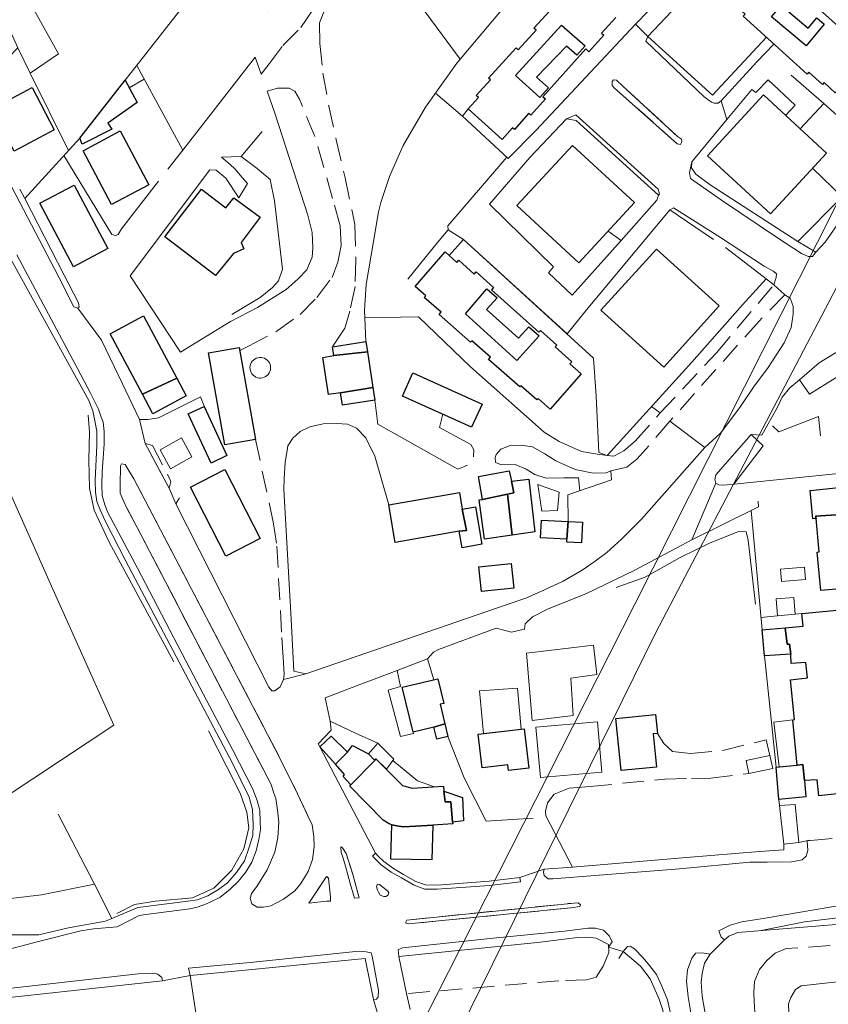
# Model space of a CAD drawing. Units: millimetres. Extents: x 2314851 to 2324851, y 4642005 to 4649005.
# Drawn here: x 2319661 to 2319899, y 4645095 to 4645385 of the extents above; entities that cross this region are included whole.
import ezdxf

# ---------------------------------------------------------------- set-up
doc = ezdxf.new("R2010")
doc.units = ezdxf.units.MM
doc.linetypes.add('NASCOSTA', pattern=[9.525, 6.35, -3.175])
for name, color, linetype, lineweight in [('010202', 7, 'BARBE', 0), ('050111', 7, 'Continuous', 0), ('050401', 7, 'Continuous', 0), ('050402', 7, 'NASCOSTA', 0), ('050407', 7, 'NASCOSTA', 0), ('060101 edifici', 7, 'Continuous', 30), ('060106', 7, 'Continuous', 0), ('060110', 7, 'Continuous', 0), ('060401 edifici', 7, 'Continuous', 30), ('060404', 7, 'Continuous', 0), ('060405', 7, 'Continuous', 0), ('060521', 7, 'Continuous', 0), ('060602', 7, 'Continuous', 0), ('060706', 7, 'Continuous', 0), ('060801', 7, 'Continuous', 0), ('060803', 7, 'Continuous', 0), ('060806', 7, 'Continuous', 0)]:
    doc.layers.add(name, color=color, linetype=linetype, lineweight=lineweight)
doc.linetypes.add('BARBE', pattern='A,0.3,[130,ltypeshp.shx,S=0.25,R=0,X=0,Y=0.25],0.3', length=0.6)

msp = doc.modelspace()

# ---------------------------------------------------------------- linework, layer by layer
at = {"layer": '010202'}
for points in [[(2319706, 4645195.7), (2319690.95, 4645223.7), (2319687.03, 4645230.97), (2319682.56, 4645240.34), (2319681.2, 4645246.79), (2319681.04, 4645255.07), (2319681.21, 4645263.41), (2319680.86, 4645268.3)], [(2319877.23, 4645212.68), (2319875.09, 4645231.48), (2319874.49, 4645234.01), (2319872.2, 4645234.04), (2319863.69, 4645230.64), (2319855.08, 4645226.44), (2319844.79, 4645220.61), (2319836.23, 4645217.61)], [(2319689.3, 4645121.67), (2319694.49, 4645124.28), (2319700.65, 4645125.27), (2319711.51, 4645126.24), (2319717.78, 4645129.16), (2319723.13, 4645134.46), (2319726.61, 4645140.71), (2319728.13, 4645146.92), (2319727.49, 4645151.49), (2319725.53, 4645157.09), (2319721.64, 4645164.8), (2319716.24, 4645175.39)]]:
    msp.add_lwpolyline(points, dxfattribs=at)
at = {"layer": '050111'}
for points in [[(2319661.48, 4645393.79), (2319672.07, 4645374.61), (2319663.8, 4645368.92)], [(2319851.96, 4645328.77), (2319827.61, 4645299.44), (2319821.79, 4645292.22), (2319791.33, 4645319.98), (2319786.8, 4645322.8), (2319786.67, 4645324.07), (2319803.99, 4645344.27), (2319804.47, 4645343.83), (2319812.67, 4645352.2), (2319841.89, 4645383.34), (2319845.53, 4645379.74)], [(2319656.97, 4645382.15), (2319658, 4645381.24), (2319660.11, 4645376.4), (2319663.8, 4645368.92)], [(2319867.09, 4645360.84), (2319866.27, 4645360.14), (2319865.1, 4645360.08), (2319864.26, 4645360.39), (2319862.12, 4645362.02), (2319844.9, 4645378.34), (2319845.53, 4645379.74)], [(2319894.96, 4645316.29), (2319897.74, 4645319.25), (2319901.77, 4645324.96), (2319905.67, 4645330.45), (2319910.03, 4645336), (2319925.74, 4645352.98), (2319939.49, 4645368.3), (2319939.64, 4645369.73), (2319939.36, 4645372.99)], [(2319642.84, 4645366.52), (2319654.87, 4645341.99), (2319672.16, 4645308.93), (2319676.58, 4645300.18), (2319677.82, 4645299.81)], [(2319838.13, 4645365.16), (2319854.31, 4645350.34), (2319855.41, 4645349.5), (2319855.57, 4645348.77), (2319855.19, 4645348), (2319854.2, 4645348.2), (2319835.76, 4645364.52), (2319835.06, 4645365.36), (2319835.04, 4645366.46), (2319835.46, 4645367.03), (2319836.29, 4645366.91), (2319838.13, 4645365.16)], [(2319867.09, 4645360.84), (2319868.79, 4645355.28), (2319858.95, 4645343.49), (2319858.49, 4645342.86)], [(2319821.63, 4645355.54), (2319810.83, 4645344.14), (2319798.98, 4645330.41), (2319817.73, 4645311.98), (2319816.28, 4645310.2), (2319823.24, 4645303.59), (2319837.66, 4645319.7), (2319848.19, 4645331.61), (2319848.71, 4645333)], [(2319848.71, 4645333), (2319848.92, 4645333.34), (2319848.53, 4645334.86), (2319824.37, 4645356.72), (2319821.63, 4645355.54)], [(2319894.96, 4645316.29), (2319893.96, 4645315.04), (2319892.73, 4645314.98), (2319890.75, 4645315.84), (2319883.97, 4645320.33), (2319867.25, 4645331.54), (2319858.04, 4645337.91), (2319857.75, 4645339.72), (2319858.49, 4645342.86)], [(2319882.63, 4645306.67), (2319883.32, 4645308.8), (2319883.44, 4645309.85), (2319882.63, 4645310.56), (2319879.8, 4645312.18), (2319866.88, 4645320.63), (2319853.04, 4645329.3), (2319851.96, 4645328.77)], [(2319656.46, 4645110.9), (2319666.22, 4645113.45), (2319678.67, 4645116.59), (2319682.37, 4645117.11), (2319689.41, 4645117.75), (2319695.79, 4645121.03), (2319697.78, 4645121.32), (2319710.73, 4645123.07), (2319712.94, 4645123.54), (2319715.61, 4645124.54), (2319719.61, 4645126.39), (2319722.66, 4645128.78), (2319724.98, 4645131.11), (2319727.14, 4645133.77), (2319728.98, 4645136.72), (2319730.22, 4645140.13), (2319731.03, 4645143.41), (2319731.52, 4645146.37), (2319731.4, 4645148.7), (2319731.34, 4645152), (2319730.56, 4645154.89), (2319729.29, 4645158.29), (2319723.44, 4645169.74), (2319710.76, 4645193.75), (2319695.36, 4645223.27), (2319686.61, 4645239.65), (2319685.73, 4645241.93), (2319684.99, 4645244.68), (2319684.89, 4645247.95), (2319684.93, 4645251.69), (2319685.54, 4645259.82), (2319685.54, 4645263.48), (2319685.23, 4645266.2), (2319684.66, 4645267.76), (2319683.85, 4645270.04), (2319681.54, 4645274.75), (2319677.73, 4645282.07), (2319659.85, 4645315.46)], [(2319882.63, 4645306.67), (2319885.81, 4645303.75)], [(2319862.31, 4645258.8), (2319866.92, 4645262.99), (2319872.56, 4645270.52), (2319876.59, 4645276.55), (2319880.95, 4645282.35), (2319885.69, 4645289.57), (2319887.67, 4645294.11), (2319888.32, 4645298.02), (2319888.28, 4645300.38), (2319887.44, 4645302.69), (2319885.81, 4645303.75)], [(2319738.35, 4645190.5), (2319737.3, 4645188.41), (2319735.79, 4645187.14), (2319734.89, 4645187.16), (2319733.99, 4645188.23), (2319706.63, 4645242.21), (2319704.62, 4645246.84), (2319697.64, 4645259.93), (2319695.94, 4645267), (2319690.91, 4645277.48), (2319684.73, 4645290.38), (2319677.82, 4645299.81)], [(2319909.64, 4645289.8), (2319905.27, 4645288.52), (2319900.79, 4645286.69), (2319895.94, 4645283.73), (2319890.15, 4645278.7)], [(2319883.65, 4645270.66), (2319885.08, 4645273.59), (2319887.32, 4645276.36), (2319890.15, 4645278.7)], [(2319883.65, 4645270.66), (2319879.08, 4645262.46), (2319875.95, 4645262.66), (2319865.56, 4645250.71), (2319865.26, 4645249.29), (2319865.57, 4645248.31), (2319858.51, 4645231.59)], [(2319744.86, 4645192.18), (2319804.47, 4645212.67), (2319809.63, 4645214.45), (2319815.12, 4645216.88), (2319820.66, 4645219.45), (2319826.2, 4645222.68), (2319830.08, 4645225.3), (2319833.45, 4645227.91), (2319837.81, 4645231.82), (2319843.66, 4645237.71), (2319862.31, 4645258.8)], [(2319736.07, 4645155.55), (2319735.5, 4645157.1), (2319734.69, 4645159.63), (2319733.48, 4645161.89), (2319695.24, 4645235.27), (2319692.22, 4645240.96), (2319691.12, 4645243.34), (2319690.29, 4645245.32), (2319690.2, 4645247.75), (2319690.31, 4645253.39), (2319690.66, 4645253.95), (2319691.69, 4645253.82), (2319694.24, 4645249.61), (2319736.96, 4645167.93), (2319742.48, 4645156.87), (2319745.4, 4645150.56), (2319746.77, 4645147.75), (2319747.27, 4645144.3), (2319747.29, 4645141.32), (2319746.89, 4645137.54), (2319745.61, 4645133.98), (2319743.46, 4645130.49), (2319741.61, 4645128.34), (2319738.31, 4645125.84), (2319734.6, 4645123.92), (2319732.39, 4645123.48), (2319730.54, 4645123.48), (2319728.99, 4645124.54), (2319728.46, 4645126.05), (2319728.93, 4645127.59), (2319730.42, 4645129.59), (2319733.53, 4645134.55), (2319735.72, 4645139.72), (2319736.69, 4645144.07), (2319736.9, 4645148.55), (2319736.58, 4645152.03), (2319736.07, 4645155.55)], [(2319858.51, 4645231.59), (2319841.55, 4645222.55), (2319827.46, 4645215.84), (2319816.02, 4645211.18), (2319811.63, 4645208.95), (2319809.41, 4645206.88), (2319809.26, 4645205.38)], [(2319805.43, 4645204.47), (2319800.86, 4645205.66), (2319783.89, 4645199.37), (2319782.45, 4645198.58), (2319780.7, 4645196.61)], [(2319805.43, 4645204.47), (2319809.26, 4645205.38)], [(2319749.05, 4645170.66), (2319748.56, 4645171.57), (2319752.31, 4645175.6), (2319752.07, 4645178.25), (2319750.56, 4645185.09), (2319761.1, 4645189.11), (2319771.75, 4645193.14), (2319780.7, 4645196.61)], [(2319738.35, 4645190.5), (2319744.86, 4645192.18)], [(2319807.9, 4645132.23), (2319808.1, 4645131), (2319798.96, 4645129.95), (2319783.53, 4645128.82), (2319779.93, 4645128.86), (2319776.78, 4645130), (2319773.06, 4645132.11), (2319770.01, 4645133.87), (2319767.03, 4645136), (2319764.54, 4645138.49), (2319765.36, 4645139.41), (2319749.05, 4645170.66)], [(2319807.9, 4645132.23), (2319815.05, 4645134.66), (2319814.78, 4645133.85), (2319814.98, 4645132.8), (2319816.19, 4645131.88), (2319817.58, 4645131.87), (2319854.87, 4645134.77), (2319875.59, 4645136.8), (2319880.64, 4645136.75), (2319887.77, 4645136.89), (2319890.96, 4645137.41), (2319892.17, 4645138.5), (2319892.62, 4645140.18), (2319892.43, 4645143.06)], [(2319892.43, 4645143.06), (2319899.75, 4645143.73)], [(2319757.93, 4645130.48), (2319756.56, 4645135.61), (2319755.82, 4645138.25), (2319755.32, 4645139.66), (2319755.18, 4645141.25), (2319755.66, 4645140.98), (2319756.75, 4645139.29), (2319758.72, 4645133.14), (2319760.56, 4645126.27), (2319759.21, 4645126.17), (2319757.93, 4645130.48)], [(2319751.01, 4645125.29), (2319745.75, 4645124.71), (2319750.77, 4645132.27), (2319751.09, 4645132.52), (2319751.54, 4645132.02), (2319752.15, 4645126.43), (2319752.1, 4645125.34), (2319751.01, 4645125.29)], [(2319766.8, 4645127.08), (2319766.31, 4645127.95), (2319765.97, 4645128.48), (2319765.73, 4645129.57), (2319765.94, 4645130.34), (2319766.59, 4645130.2), (2319768.96, 4645128.36), (2319769.33, 4645127.71), (2319769.16, 4645127.13), (2319768.51, 4645126.68), (2319767.82, 4645126.63), (2319766.8, 4645127.08)], [(2319868.14, 4645113.93), (2319867.1, 4645114.67), (2319866.45, 4645116.52), (2319869.76, 4645118.25), (2319873.16, 4645119.18), (2319880.09, 4645120.3), (2319900.27, 4645123.77), (2319913.08, 4645125.26), (2319942.54, 4645130.88), (2319944.88, 4645127.86)], [(2319822.87, 4645123.32), (2319776.05, 4645118.68), (2319774.96, 4645118.66), (2319774.19, 4645118.89), (2319774.61, 4645119.74), (2319823.82, 4645124.75), (2319825.02, 4645124.77), (2319825.72, 4645124.25), (2319825.48, 4645123.77), (2319822.87, 4645123.32)], [(2319834, 4645111.78), (2319835.02, 4645113.33), (2319834.26, 4645114.95), (2319832.48, 4645116.73), (2319830.18, 4645117.31), (2319828, 4645117.3), (2319820.96, 4645116.48), (2319800.02, 4645114.45), (2319773.38, 4645111.54), (2319772.09, 4645111), (2319772.27, 4645108.96)], [(2319863.89, 4645109.73), (2319868.14, 4645113.93)], [(2319834, 4645111.78), (2319838.31, 4645110.48)], [(2319851.89, 4645079.14), (2319853.29, 4645080.01), (2319853.71, 4645081.04), (2319853.59, 4645083.5), (2319852.07, 4645092.68), (2319851.35, 4645096.3), (2319849.63, 4645100.27), (2319848.04, 4645103.69), (2319846.06, 4645106.38), (2319844.2, 4645108.64), (2319841.64, 4645111.31), (2319840.36, 4645112.02), (2319839.59, 4645111.93), (2319838.31, 4645110.48)], [(2319764.84, 4645096.32), (2319765.64, 4645096.41), (2319766.17, 4645097.14), (2319766.28, 4645099), (2319764.45, 4645109.14), (2319764.07, 4645110.09), (2319762.61, 4645110.42), (2319760.49, 4645110.59), (2319728.52, 4645107.26), (2319710.34, 4645105.53), (2319710.81, 4645103.43)], [(2319772.27, 4645108.96), (2319774.52, 4645098.1), (2319775.55, 4645093.39)], [(2319883.11, 4644952.88), (2319881.86, 4644953.36), (2319880.99, 4644954.87), (2319873.64, 4645002.8), (2319867.18, 4645040.45), (2319858.88, 4645088.3), (2319857.37, 4645097.14), (2319856.91, 4645101.79), (2319857.21, 4645105.1), (2319858.53, 4645108.47), (2319859.56, 4645109.98), (2319861.48, 4645110.09), (2319863.89, 4645109.73)], [(2319702.74, 4645101.82), (2319702.54, 4645102.84), (2319701.35, 4645103.8), (2319700.22, 4645104.1), (2319695.5, 4645103.86), (2319627.06, 4645096.19), (2319625.74, 4645094.96), (2319625.41, 4645093.5), (2319624.92, 4645092.3)], [(2319702.74, 4645101.82), (2319710.81, 4645103.43)], [(2319764.84, 4645096.32), (2319765.86, 4645092.63)]]:
    msp.add_lwpolyline(points, dxfattribs=at)
at = {"layer": '050401'}
for points in [[(2319867.09, 4645360.84), (2319866.27, 4645360.14), (2319865.1, 4645360.08), (2319864.26, 4645360.39), (2319862.12, 4645362.02), (2319844.9, 4645378.34), (2319845.53, 4645379.74)], [(2319642.84, 4645366.52), (2319654.87, 4645341.99), (2319672.16, 4645308.93), (2319676.58, 4645300.18), (2319677.82, 4645299.81), (2319678.22, 4645300.21), (2319677.98, 4645301.34), (2319673.79, 4645309.52), (2319662.21, 4645332.05)], [(2319848.71, 4645333), (2319848.92, 4645333.34), (2319848.53, 4645334.86), (2319824.37, 4645356.72), (2319821.63, 4645355.54)], [(2319889.7, 4645319.43), (2319894.96, 4645316.29), (2319893.96, 4645315.04), (2319892.73, 4645314.98), (2319890.75, 4645315.84), (2319883.97, 4645320.33), (2319867.25, 4645331.54), (2319858.04, 4645337.91), (2319857.75, 4645339.72), (2319858.49, 4645342.86)], [(2319882.63, 4645306.67), (2319883.32, 4645308.8), (2319883.44, 4645309.85), (2319882.63, 4645310.56), (2319879.8, 4645312.18), (2319866.88, 4645320.63), (2319853.04, 4645329.3), (2319851.96, 4645328.77)], [(2319652.24, 4645324.51), (2319681, 4645272.6), (2319682.22, 4645269.61), (2319682.79, 4645266.67), (2319683.35, 4645263.59), (2319683.36, 4645259.34), (2319682.9, 4645249.18), (2319682.97, 4645245.69), (2319683.35, 4645242.9), (2319684.38, 4645240.45), (2319685.86, 4645237.24), (2319691.94, 4645225.36), (2319723.26, 4645165.88), (2319728.25, 4645155.94), (2319729.19, 4645152.29), (2319729.42, 4645147.86), (2319729.3, 4645144.61), (2319728.13, 4645140.92), (2319726.82, 4645137.15), (2319724.49, 4645133.76), (2319721.82, 4645130.66), (2319719.17, 4645128.75), (2319716.07, 4645126.91), (2319713.01, 4645125.73), (2319710.18, 4645125.3), (2319695.49, 4645123.43), (2319687.77, 4645120.19)], [(2319656.46, 4645110.9), (2319666.22, 4645113.45), (2319678.67, 4645116.59), (2319682.37, 4645117.11), (2319689.41, 4645117.75), (2319695.79, 4645121.03), (2319697.78, 4645121.32), (2319710.73, 4645123.07), (2319712.94, 4645123.54), (2319715.61, 4645124.54), (2319719.61, 4645126.39), (2319722.66, 4645128.78), (2319724.98, 4645131.11), (2319727.14, 4645133.77), (2319728.98, 4645136.72), (2319730.22, 4645140.13), (2319731.03, 4645143.41), (2319731.52, 4645146.37), (2319731.4, 4645148.7), (2319731.34, 4645152), (2319730.56, 4645154.89), (2319729.29, 4645158.29), (2319723.44, 4645169.74), (2319710.76, 4645193.75), (2319695.36, 4645223.27), (2319686.61, 4645239.65), (2319685.73, 4645241.93), (2319684.99, 4645244.68), (2319684.89, 4645247.95), (2319684.93, 4645251.69), (2319685.54, 4645259.82), (2319685.54, 4645263.48), (2319685.23, 4645266.2), (2319684.66, 4645267.76), (2319683.85, 4645270.04), (2319681.54, 4645274.75), (2319677.73, 4645282.07), (2319659.85, 4645315.46)], [(2319882.63, 4645306.67), (2319880.34, 4645308.41)], [(2319818.42, 4645254.9), (2319815.22, 4645256.91), (2319811.58, 4645258.95), (2319808.27, 4645259.47), (2319805.03, 4645259.41), (2319802.32, 4645258.34), (2319800.9, 4645256.71), (2319800.63, 4645255.87), (2319800.69, 4645254.38), (2319802.48, 4645253.65), (2319806.48, 4645253.8), (2319809.71, 4645252.37), (2319812.32, 4645250.82), (2319815.65, 4645249.72), (2319820.85, 4645249.82), (2319825.1, 4645249.9), (2319825.53, 4645246.05)], [(2319823.37, 4645135.29), (2319815.05, 4645134.66), (2319814.78, 4645133.85), (2319814.98, 4645132.8), (2319816.19, 4645131.88), (2319817.58, 4645131.87), (2319854.87, 4645134.77), (2319875.59, 4645136.8), (2319880.64, 4645136.75), (2319887.77, 4645136.89), (2319890.96, 4645137.41), (2319892.17, 4645138.5), (2319892.62, 4645140.18), (2319892.43, 4645143.06)], [(2319807.9, 4645132.23), (2319808.1, 4645131), (2319798.96, 4645129.95), (2319783.53, 4645128.82), (2319779.93, 4645128.86), (2319776.78, 4645130), (2319773.06, 4645132.11), (2319770.01, 4645133.87), (2319767.03, 4645136), (2319764.54, 4645138.49), (2319765.36, 4645139.41)], [(2319807.9, 4645132.23), (2319807.89, 4645132.25), (2319798.85, 4645131.16), (2319783.49, 4645130.04), (2319780.14, 4645130.07), (2319777.29, 4645131.11), (2319773.67, 4645133.16), (2319770.67, 4645134.89), (2319767.81, 4645136.93), (2319766.21, 4645138.54), (2319765.36, 4645139.41)], [(2319868.14, 4645113.93), (2319867.1, 4645114.67), (2319866.45, 4645116.52), (2319869.76, 4645118.25), (2319873.16, 4645119.18), (2319880.09, 4645120.3), (2319900.27, 4645123.77), (2319913.08, 4645125.26), (2319942.54, 4645130.88), (2319944.88, 4645127.86), (2319924.89, 4645123.89), (2319910.57, 4645121.46), (2319891.6, 4645119.21), (2319878.87, 4645116.64)], [(2319834, 4645111.78), (2319835.02, 4645113.33), (2319834.26, 4645114.95), (2319832.48, 4645116.73), (2319830.18, 4645117.31), (2319828, 4645117.3), (2319820.96, 4645116.48), (2319800.02, 4645114.45), (2319773.38, 4645111.54), (2319772.09, 4645111), (2319772.27, 4645108.96)], [(2319764.84, 4645096.32), (2319765.64, 4645096.41), (2319766.17, 4645097.14), (2319766.28, 4645099), (2319764.45, 4645109.14), (2319764.07, 4645110.09), (2319762.61, 4645110.42), (2319760.49, 4645110.59), (2319728.52, 4645107.26), (2319710.34, 4645105.53), (2319710.81, 4645103.43)], [(2319702.74, 4645101.82), (2319702.54, 4645102.84), (2319701.35, 4645103.8), (2319700.22, 4645104.1), (2319695.5, 4645103.86), (2319627.06, 4645096.19), (2319625.74, 4645094.96), (2319625.41, 4645093.5), (2319624.92, 4645092.3)]]:
    msp.add_lwpolyline(points, dxfattribs=at)
at = {"layer": '050402'}
for points in [[(2319838.13, 4645365.16), (2319854.31, 4645350.34), (2319855.41, 4645349.5), (2319855.57, 4645348.77), (2319855.19, 4645348), (2319854.2, 4645348.2), (2319835.76, 4645364.52), (2319835.06, 4645365.36), (2319835.04, 4645366.46), (2319835.46, 4645367.03), (2319836.29, 4645366.91), (2319838.13, 4645365.16)], [(2319697.64, 4645259.93), (2319699.8, 4645259.39), (2319705.2, 4645248.8), (2319704.62, 4645246.84), (2319697.64, 4645259.93)], [(2319736.07, 4645155.55), (2319735.5, 4645157.1), (2319734.69, 4645159.63), (2319733.48, 4645161.89), (2319695.24, 4645235.27), (2319692.22, 4645240.96), (2319691.12, 4645243.34), (2319690.29, 4645245.32), (2319690.2, 4645247.75), (2319690.31, 4645253.39), (2319690.66, 4645253.95), (2319691.69, 4645253.82), (2319694.24, 4645249.61), (2319736.96, 4645167.93), (2319742.48, 4645156.87), (2319745.4, 4645150.56), (2319746.77, 4645147.75), (2319747.27, 4645144.3), (2319747.29, 4645141.32), (2319746.89, 4645137.54), (2319745.61, 4645133.98), (2319743.46, 4645130.49), (2319741.61, 4645128.34), (2319738.31, 4645125.84), (2319734.6, 4645123.92), (2319732.39, 4645123.48), (2319730.54, 4645123.48), (2319728.99, 4645124.54), (2319728.46, 4645126.05), (2319728.93, 4645127.59), (2319730.42, 4645129.59), (2319733.53, 4645134.55), (2319735.72, 4645139.72), (2319736.69, 4645144.07), (2319736.9, 4645148.55), (2319736.58, 4645152.03), (2319736.07, 4645155.55)], [(2319757.93, 4645130.48), (2319756.56, 4645135.61), (2319755.82, 4645138.25), (2319755.32, 4645139.66), (2319755.18, 4645141.25), (2319755.66, 4645140.98), (2319756.75, 4645139.29), (2319758.72, 4645133.14), (2319760.56, 4645126.27), (2319759.21, 4645126.17), (2319757.93, 4645130.48)], [(2319751.01, 4645125.29), (2319745.75, 4645124.71), (2319750.77, 4645132.27), (2319751.09, 4645132.52), (2319751.54, 4645132.02), (2319752.15, 4645126.43), (2319752.1, 4645125.34), (2319751.01, 4645125.29)], [(2319766.8, 4645127.08), (2319766.31, 4645127.95), (2319765.97, 4645128.48), (2319765.73, 4645129.57), (2319765.94, 4645130.34), (2319766.59, 4645130.2), (2319768.96, 4645128.36), (2319769.33, 4645127.71), (2319769.16, 4645127.13), (2319768.51, 4645126.68), (2319767.82, 4645126.63), (2319766.8, 4645127.08)], [(2319822.87, 4645123.32), (2319776.05, 4645118.68), (2319774.96, 4645118.66), (2319774.19, 4645118.89), (2319774.61, 4645119.74), (2319823.82, 4645124.75), (2319825.02, 4645124.77), (2319825.72, 4645124.25), (2319825.48, 4645123.77), (2319822.87, 4645123.32)]]:
    msp.add_lwpolyline(points, dxfattribs=at)
at = {"layer": '050407'}
for points in [[(2319731.71, 4645368.66), (2319734.09, 4645371.68), (2319738.16, 4645377.11), (2319743.37, 4645382.34), (2319749.03, 4645390.7), (2319753.65, 4645396.31), (2319758.42, 4645401.79), (2319765.53, 4645410.1), (2319772.82, 4645418.75), (2319778.86, 4645426), (2319782.11, 4645431.22), (2319782.84, 4645436.5), (2319782.55, 4645442.28), (2319780.23, 4645447.55), (2319779.12, 4645452.47), (2319778.16, 4645458.57)], [(2319750.43, 4645387.7), (2319748.91, 4645383.75), (2319748.99, 4645377.64), (2319749.92, 4645368.93), (2319751.63, 4645359.25), (2319753.82, 4645349.37), (2319756.47, 4645338.11), (2319759.35, 4645324.43), (2319759.59, 4645314.03), (2319759.37, 4645306.14), (2319757.84, 4645298.94), (2319756.41, 4645293.89), (2319752.73, 4645288.44)], [(2319725.47, 4645287.32), (2319728, 4645288.63), (2319736.1, 4645292.85), (2319743.17, 4645297.93), (2319748.16, 4645302.93), (2319752.6, 4645308.84), (2319754.33, 4645313.31), (2319755.29, 4645318.2), (2319755.03, 4645323.98), (2319752.77, 4645332.08), (2319747.55, 4645350.34), (2319743.01, 4645361.27), (2319741.66, 4645363.61), (2319739.97, 4645364.52), (2319736.55, 4645364.57), (2319733.47, 4645363.67)], [(2319849.21, 4645268.98), (2319865.71, 4645286.64), (2319882.63, 4645306.67)], [(2319885.81, 4645303.75), (2319878.26, 4645295.97), (2319852.02, 4645266.52)], [(2319833.6, 4645256.43), (2319835.56, 4645256.21), (2319838.48, 4645257.79), (2319841.77, 4645260.62), (2319849.21, 4645268.98)], [(2319852.02, 4645266.52), (2319842.31, 4645255.32), (2319839.37, 4645253.05), (2319834.66, 4645251.94)], [(2319730.09, 4645261.18), (2319735.28, 4645236.91), (2319736.36, 4645229.8), (2319737.82, 4645202.93), (2319738.19, 4645196.96), (2319738.5, 4645192.1)], [(2319848.35, 4645174.68), (2319850.2, 4645171.69), (2319852.82, 4645169.34), (2319858.07, 4645168.75), (2319867.62, 4645169.66), (2319880.32, 4645172.77), (2319881.44, 4645168.16)], [(2319815.48, 4645150.45), (2319815.45, 4645151.82), (2319815.98, 4645154.23), (2319817.97, 4645156.79), (2319822.34, 4645158.57), (2319828.58, 4645159.02), (2319850.58, 4645161.23), (2319858.36, 4645161.41), (2319864.1, 4645161.52), (2319875.28, 4645162.82)], [(2319937.21, 4645114.77), (2319886.26, 4645111.33), (2319883.05, 4645109.96), (2319880.54, 4645107.88), (2319878.38, 4645105.14), (2319876.91, 4645101.66), (2319876.72, 4645098.45), (2319876.78, 4645095.66), (2319877.15, 4645091.38), (2319885.88, 4645039.98), (2319896.18, 4645041.38)], [(2319834.03, 4645110.22), (2319832.39, 4645106.16), (2319830.28, 4645102.91), (2319827.6, 4645102.17), (2319819.35, 4645101.86), (2319774.52, 4645098.1)]]:
    msp.add_lwpolyline(points, dxfattribs=at)
at = {"layer": '060101 edifici'}
for points in [[(2319884.76, 4645397.93), (2319903.47, 4645381), (2319902.84, 4645380.3), (2319906.75, 4645376.78), (2319906.23, 4645376.2), (2319909.65, 4645373.1), (2319900.71, 4645363.21), (2319897.41, 4645366.2), (2319896.92, 4645365.66), (2319892.96, 4645369.25), (2319892.4, 4645368.63), (2319873.58, 4645385.68), (2319874.17, 4645386.33), (2319870.27, 4645389.89), (2319870.88, 4645390.55), (2319867.49, 4645393.65), (2319868.87, 4645395.15), (2319872.29, 4645398.89), (2319876.04, 4645403.01), (2319876.41, 4645403.41), (2319879.71, 4645400.4), (2319880.39, 4645401.14), (2319884.38, 4645397.51), (2319884.76, 4645397.93)], [(2319887.01, 4645387), (2319892.7, 4645382.2), (2319895.23, 4645385.21), (2319897.46, 4645383.34), (2319892.09, 4645376.99), (2319881.95, 4645385.57), (2319887.47, 4645392.13), (2319889.73, 4645390.23), (2319887.01, 4645387)], [(2319887.01, 4645387), (2319892.7, 4645382.2), (2319895.23, 4645385.21), (2319897.46, 4645383.34), (2319892.09, 4645376.99), (2319881.95, 4645385.57), (2319887.47, 4645392.13), (2319889.73, 4645390.23), (2319887.01, 4645387)], [(2319836.1, 4645385.32), (2319831.92, 4645380.71), (2319832.59, 4645380.11), (2319828.21, 4645375.27), (2319827.32, 4645376.07), (2319814.65, 4645362), (2319815.37, 4645361.35), (2319811.1, 4645356.61), (2319810.5, 4645357.14), (2319806.28, 4645352.42), (2319805.74, 4645352.91), (2319802.62, 4645349.41), (2319792.69, 4645358.46), (2319795.71, 4645361.77), (2319795.02, 4645362.41), (2319799.2, 4645366.96), (2319798.63, 4645367.49), (2319806.75, 4645376.39), (2319807.37, 4645375.82), (2319812.65, 4645381.63), (2319812.03, 4645382.19), (2319820.23, 4645391.23)], [(2319806.62, 4645368.27), (2319820.12, 4645383.04), (2319827.11, 4645376.96), (2319824.64, 4645374.23), (2319821.58, 4645376.93), (2319812.81, 4645367.81), (2319816.28, 4645364.65), (2319813.74, 4645361.78), (2319806.62, 4645368.27)], [(2319806.62, 4645368.27), (2319820.12, 4645383.04), (2319827.11, 4645376.96), (2319824.64, 4645374.23), (2319821.58, 4645376.93), (2319812.81, 4645367.81), (2319816.28, 4645364.65), (2319813.74, 4645361.78), (2319806.62, 4645368.27)], [(2319678.36, 4645349.82), (2319691.71, 4645366.88), (2319695.21, 4645360.32), (2319686.64, 4645354.27), (2319687.8, 4645352.43), (2319679.08, 4645348.09), (2319678.36, 4645349.82)], [(2319652.5, 4645358.5), (2319664.31, 4645364.71), (2319670.86, 4645352.25), (2319659.05, 4645346.04), (2319652.5, 4645358.5)], [(2319879.54, 4645362.54), (2319898.13, 4645345.42), (2319881.65, 4645327.54), (2319863.07, 4645344.65), (2319879.54, 4645362.54)], [(2319679.32, 4645346.13), (2319690.26, 4645351.94), (2319698.68, 4645336.08), (2319687.74, 4645330.27), (2319679.32, 4645346.13)], [(2319823.33, 4645347.71), (2319841.58, 4645330.86), (2319825.19, 4645313.11), (2319806.95, 4645329.96), (2319823.33, 4645347.71)], [(2319676.75, 4645336.02), (2319686.64, 4645317.32), (2319676.54, 4645311.98), (2319666.65, 4645330.68), (2319676.75, 4645336.02)], [(2319714.21, 4645334.8), (2319721.33, 4645329.3), (2319723.68, 4645332.29), (2319731.49, 4645326.59), (2319725.89, 4645319.09), (2319726.62, 4645317.25), (2319723.59, 4645315.93), (2319718.29, 4645309.39), (2319703.42, 4645320.81), (2319714.21, 4645334.8)], [(2319848.09, 4645317.2), (2319866.57, 4645300.44), (2319850.22, 4645282.42), (2319831.74, 4645299.18), (2319848.09, 4645317.2)], [(2319785.92, 4645316.33), (2319789.32, 4645313.25), (2319789.89, 4645313.88), (2319794.42, 4645309.81), (2319794.98, 4645310.44), (2319800.11, 4645305.83), (2319799.55, 4645305.21), (2319813.45, 4645292.74), (2319813.91, 4645293.25), (2319818.73, 4645288.95), (2319818.22, 4645288.38), (2319823.15, 4645284.02), (2319822.62, 4645283.42), (2319825.93, 4645280.52), (2319816.77, 4645270.1), (2319813.22, 4645273.22), (2319812.89, 4645272.84), (2319808.14, 4645276.97), (2319807.83, 4645276.61), (2319798.64, 4645284.67), (2319799.24, 4645285.36), (2319793.71, 4645290.21), (2319793.36, 4645289.81), (2319784.12, 4645297.95), (2319784.68, 4645298.59), (2319779.74, 4645302.91), (2319780.19, 4645303.43), (2319777.03, 4645306.21), (2319785.92, 4645316.33)], [(2319798.08, 4645299.39), (2319807.48, 4645290.95), (2319810.5, 4645294.35), (2319813.54, 4645291.68), (2319806.97, 4645284.42), (2319791.85, 4645298.11), (2319798.2, 4645305.45), (2319801.19, 4645302.87), (2319798.08, 4645299.39)], [(2319798.08, 4645299.39), (2319807.48, 4645290.95), (2319810.5, 4645294.35), (2319813.54, 4645291.68), (2319806.97, 4645284.42), (2319791.85, 4645298.11), (2319798.2, 4645305.45), (2319801.19, 4645302.87), (2319798.08, 4645299.39)], [(2319687.3, 4645292.29), (2319697.15, 4645297.54), (2319706.95, 4645279.17), (2319696.8, 4645274.48), (2319687.3, 4645292.29)], [(2319716.25, 4645286.65), (2319725.31, 4645288.25), (2319730.09, 4645261.18), (2319721.04, 4645259.58), (2319716.25, 4645286.65)], [(2319752.73, 4645288.44), (2319762.56, 4645289.96), (2319763.03, 4645286.94), (2319753.14, 4645285.82), (2319752.73, 4645288.44)], [(2319753.14, 4645285.82), (2319763.03, 4645286.94), (2319764.65, 4645276.45), (2319755.13, 4645274.89), (2319751.6, 4645274.35), (2319749.91, 4645285.32), (2319753.14, 4645285.82)], [(2319696.8, 4645274.48), (2319706.95, 4645279.17), (2319709.71, 4645273.99), (2319699.86, 4645268.73), (2319696.8, 4645274.48)], [(2319776.36, 4645280.74), (2319796.74, 4645271.59), (2319793.68, 4645264.78), (2319773.3, 4645273.93), (2319776.36, 4645280.74)], [(2319755.13, 4645274.89), (2319764.65, 4645276.45), (2319765.22, 4645272.77), (2319755.68, 4645271.29), (2319755.13, 4645274.89)], [(2319714.93, 4645270.88), (2319721.68, 4645256.42), (2319716.99, 4645254.23), (2319710.25, 4645268.7), (2319714.93, 4645270.88)], [(2319710.9, 4645247.08), (2319721.03, 4645252.3), (2319731.46, 4645232.04), (2319721.34, 4645226.82), (2319710.9, 4645247.08)], [(2319795.71, 4645250.29), (2319804.77, 4645251.95), (2319805.44, 4645248.93), (2319806.1, 4645245.46), (2319804.28, 4645245.08), (2319796.86, 4645243.51), (2319795.71, 4645250.29)], [(2319805.44, 4645248.93), (2319810.49, 4645249.48), (2319812.32, 4645233.95), (2319805.57, 4645232.96), (2319804.28, 4645245.08), (2319806.1, 4645245.46), (2319805.44, 4645248.93)], [(2319769.28, 4645241.92), (2319790.08, 4645245.57), (2319790.94, 4645240.65), (2319792.13, 4645234.36), (2319790.05, 4645234.13), (2319771.22, 4645230.84), (2319769.28, 4645241.92)], [(2319796.86, 4645243.51), (2319804.28, 4645245.08), (2319805.57, 4645232.96), (2319797.48, 4645231.77), (2319795.85, 4645243.41), (2319796.86, 4645243.51)], [(2319790.94, 4645240.65), (2319794.77, 4645241.32), (2319796.69, 4645230.3), (2319790.9, 4645229.29), (2319790.05, 4645234.13), (2319792.13, 4645234.36), (2319790.94, 4645240.65)], [(2319814.23, 4645237.42), (2319822.08, 4645237.02), (2319821.72, 4645231.84), (2319813.96, 4645232.25), (2319814.23, 4645237.42)], [(2319822.08, 4645237.02), (2319826.35, 4645236.79), (2319826.03, 4645230.73), (2319821.67, 4645230.96), (2319821.72, 4645231.84), (2319822.08, 4645237.02)], [(2319795.83, 4645223.71), (2319805.32, 4645224.67), (2319806.05, 4645217.42), (2319796.56, 4645216.46), (2319795.83, 4645223.71)], [(2319773.26, 4645188.22), (2319783.7, 4645190.75), (2319785.46, 4645183.48), (2319784.39, 4645183.22), (2319785.8, 4645177.44), (2319782.56, 4645176.46), (2319776.46, 4645174.99), (2319773.26, 4645188.22)], [(2319782.56, 4645176.46), (2319785.8, 4645177.44), (2319786.69, 4645173.79), (2319783.4, 4645173), (2319782.56, 4645176.46)], [(2319836.12, 4645179.09), (2319847.81, 4645180.23), (2319848.35, 4645174.68), (2319847.12, 4645174.56), (2319848.11, 4645164.74), (2319837.67, 4645163.7), (2319836.12, 4645179.09)], [(2319795.57, 4645174.42), (2319809.16, 4645176), (2319810.51, 4645164.44), (2319804.54, 4645163.74), (2319804.35, 4645165.37), (2319796.73, 4645164.48), (2319795.57, 4645174.42)], [(2319749.05, 4645170.66), (2319752.34, 4645173.86), (2319757.16, 4645169.18), (2319753.58, 4645165.6), (2319749.05, 4645170.66)], [(2319758.65, 4645171.14), (2319763.31, 4645168.61), (2319765.17, 4645166.73), (2319758.14, 4645159.5), (2319755.91, 4645161.96), (2319756.3, 4645162.55), (2319753.58, 4645165.6), (2319757.16, 4645169.18), (2319758.65, 4645171.14)], [(2319765.49, 4645167.16), (2319773.38, 4645159.36), (2319776.16, 4645158.57), (2319785.35, 4645159.18), (2319785.48, 4645157.66), (2319785.87, 4645154.5), (2319787.54, 4645154.54), (2319788.08, 4645148.57), (2319788.14, 4645148), (2319782.22, 4645147.66), (2319773.69, 4645147.18), (2319772.96, 4645147.27), (2319771.64, 4645147.46), (2319770.22, 4645147.79), (2319769.38, 4645148.07), (2319767.69, 4645149.1), (2319757.86, 4645159.16), (2319758.14, 4645159.5), (2319765.17, 4645166.73), (2319765.49, 4645167.16)], [(2319785.48, 4645157.66), (2319790.97, 4645155.76), (2319791.29, 4645148.89), (2319788.08, 4645148.57), (2319787.54, 4645154.54), (2319785.87, 4645154.5), (2319785.48, 4645157.66)], [(2319773.69, 4645147.18), (2319782.22, 4645147.66), (2319781.98, 4645137.48), (2319769.87, 4645137.68), (2319770.22, 4645147.79), (2319771.64, 4645147.46), (2319772.96, 4645147.27), (2319773.69, 4645147.18)]]:
    msp.add_lwpolyline(points, dxfattribs=at)
at = {"layer": '060106'}
for points in [[(2319701.99, 4645258.12), (2319708.3, 4645261.61), (2319711.38, 4645256.04), (2319705.08, 4645252.55), (2319701.99, 4645258.12)], [(2319811.45, 4645178.44), (2319809.8, 4645198.3), (2319829.57, 4645200.64), (2319830.5, 4645191.97), (2319822.88, 4645190.95), (2319823.57, 4645179.91), (2319811.45, 4645178.44)], [(2319771.75, 4645193.14), (2319780.7, 4645196.61), (2319782.56, 4645190.47), (2319773.26, 4645188.22), (2319776.46, 4645174.99), (2319776.54, 4645174.64), (2319772.7, 4645173.77), (2319769.13, 4645187.38), (2319772.71, 4645188.43), (2319771.75, 4645193.14)], [(2319796.01, 4645187.23), (2319807.2, 4645187.96), (2319808.23, 4645175.89), (2319797.15, 4645174.6), (2319796.01, 4645187.23)], [(2319813.91, 4645161.68), (2319812.61, 4645176.5), (2319830.73, 4645178.09), (2319832.03, 4645163.27), (2319813.91, 4645161.68)], [(2319766.05, 4645171.75), (2319770.83, 4645167.09), (2319768.58, 4645164.11), (2319765.49, 4645167.16), (2319765.17, 4645166.73), (2319763.31, 4645168.61), (2319766.05, 4645171.75)]]:
    msp.add_lwpolyline(points, dxfattribs=at)
at = {"layer": '060110'}
for points in [[(2319875.95, 4645262.66), (2319879.5, 4645259.27), (2319870.81, 4645247.98), (2319867.87, 4645247.73), (2319866.38, 4645247.82), (2319865.57, 4645248.31), (2319865.26, 4645249.29), (2319865.56, 4645250.71), (2319875.95, 4645262.66)], [(2319881.44, 4645168.16), (2319882.27, 4645164.34), (2319875.28, 4645162.82), (2319874.46, 4645166.65), (2319881.44, 4645168.16)], [(2319885.52, 4645142.11), (2319884.29, 4645153.4), (2319888.9, 4645153.7), (2319889.99, 4645142.52), (2319885.52, 4645142.11)]]:
    msp.add_lwpolyline(points, dxfattribs=at)
at = {"layer": '060401 edifici'}
for points in [[(2319893.29, 4645246.17), (2319901.77, 4645246.99), (2319902.53, 4645239.11), (2319894.86, 4645238.56), (2319895.03, 4645237.86), (2319894.1, 4645237.77), (2319893.29, 4645246.17)], [(2319918.38, 4645230.48), (2319929.74, 4645231.39), (2319930.85, 4645219.79), (2319930.9, 4645219.24), (2319904.28, 4645216.75), (2319904.22, 4645217.43), (2319896.44, 4645216.69), (2319895.37, 4645228), (2319896, 4645228.06), (2319895.03, 4645237.86), (2319894.86, 4645238.56), (2319902.53, 4645239.11), (2319917.42, 4645240.55), (2319918.38, 4645230.48)], [(2319890.85, 4645209.92), (2319942.64, 4645214.84)], [(2319915.54, 4645158.47), (2319895.87, 4645156.24), (2319895.34, 4645161.03), (2319891.6, 4645160.81), (2319891.17, 4645165.51), (2319889.52, 4645165.36), (2319888.24, 4645178.64), (2319888.71, 4645178.72), (2319887.54, 4645190.44), (2319892.48, 4645190.97), (2319892.03, 4645195.51), (2319887.73, 4645195.27), (2319887.58, 4645197.97), (2319887.27, 4645200.95), (2319886.58, 4645200.93), (2319885.9, 4645205.71), (2319891.21, 4645206.18), (2319890.85, 4645209.92)], [(2319879.17, 4645205.12), (2319885.9, 4645205.71), (2319886.58, 4645200.93), (2319887.27, 4645200.95), (2319887.58, 4645197.97), (2319879.85, 4645197.48), (2319879.17, 4645205.12)], [(2319883.31, 4645164.76), (2319889.52, 4645165.36), (2319891.17, 4645165.51), (2319891.6, 4645160.81), (2319892.02, 4645155.98), (2319884.07, 4645155.18), (2319883.31, 4645164.76)]]:
    msp.add_lwpolyline(points, dxfattribs=at)
at = {"layer": '060404'}
for points in [[(2319909.64, 4645289.8), (2319908.68, 4645288.84), (2319907.06, 4645286.01), (2319908.01, 4645286.03), (2319908.21, 4645283.95), (2319893.1, 4645274.48), (2319890.15, 4645278.7), (2319895.94, 4645283.73), (2319900.79, 4645286.69), (2319905.27, 4645288.52), (2319909.64, 4645289.8)], [(2319884.6, 4645222.97), (2319891.67, 4645223.58), (2319891.97, 4645219.98), (2319884.91, 4645219.38), (2319884.6, 4645222.97)], [(2319888.24, 4645178.64), (2319889.52, 4645165.36), (2319884.15, 4645164.84), (2319882.57, 4645177.96), (2319888.24, 4645178.64)]]:
    msp.add_lwpolyline(points, dxfattribs=at)
at = {"layer": '060405'}
msp.add_lwpolyline([(2319734.51, 4645282.26), (2319734.45, 4645281.66), (2319734.31, 4645281.18), (2319734.1, 4645280.73), (2319733.81, 4645280.32), (2319733.46, 4645279.96), (2319733.06, 4645279.67), (2319732.61, 4645279.45), (2319732.14, 4645279.3), (2319731.64, 4645279.23), (2319731.14, 4645279.24), (2319730.65, 4645279.33), (2319730.18, 4645279.51), (2319729.75, 4645279.75), (2319729.36, 4645280.07), (2319729.03, 4645280.44), (2319728.77, 4645280.86), (2319728.58, 4645281.33), (2319728.46, 4645281.81), (2319728.43, 4645282.31), (2319728.48, 4645282.81), (2319728.61, 4645283.3), (2319728.82, 4645283.75), (2319729.09, 4645284.16), (2319729.44, 4645284.52), (2319729.84, 4645284.82), (2319730.28, 4645285.06), (2319730.75, 4645285.21), (2319731.24, 4645285.3), (2319731.74, 4645285.29), (2319732.24, 4645285.2), (2319732.71, 4645285.04), (2319733.14, 4645284.8), (2319733.54, 4645284.49), (2319733.88, 4645284.12), (2319734.15, 4645283.7), (2319734.35, 4645283.24), (2319734.47, 4645282.76), (2319734.51, 4645282.26)], dxfattribs=at)
at = {"layer": '060521'}
msp.add_lwpolyline([(2319888.89, 4645209.71), (2319883.69, 4645209.3), (2319883.3, 4645214.26), (2319888.5, 4645214.68), (2319888.89, 4645209.71)], dxfattribs=at)
at = {"layer": '060602'}
msp.add_lwpolyline([(2319814.38, 4645240.06), (2319813.18, 4645247.86), (2319819.44, 4645245.68), (2319818.99, 4645240.25), (2319814.38, 4645240.06)], dxfattribs=at)
at = {"layer": '060706'}
for points in [[(2319742.3, 4644990.04), (2319847.76, 4645204.15), (2319945.7, 4645391.25), (2320067.94, 4645635.9)], [(2320053.44, 4645631.38), (2319938.57, 4645404.68), (2319841.7, 4645212.66), (2319735.74, 4645003.67)]]:
    msp.add_lwpolyline(points, dxfattribs=at)
at = {"layer": '060801'}
for points in [[(2319691.71, 4645366.88), (2319709.95, 4645390.17), (2319722.95, 4645406.41), (2319733.65, 4645386.95), (2319737.52, 4645389.21)], [(2319762.56, 4645289.96), (2319762.17, 4645299.24), (2319762.63, 4645306.74), (2319764.83, 4645319.4), (2319766.26, 4645328.12), (2319766.97, 4645330.89), (2319769.55, 4645338.51), (2319773.56, 4645347.64), (2319780.07, 4645358.93), (2319789.35, 4645371.91), (2319815.06, 4645402.54)], [(2319880.41, 4645379.5), (2319864.55, 4645362.5), (2319845.53, 4645379.74)], [(2319646.77, 4645362.74), (2319654.33, 4645370.52), (2319660.11, 4645376.4), (2319663.8, 4645368.92), (2319675.04, 4645346.18)], [(2319939.36, 4645372.99), (2319913.89, 4645345.13), (2319902.72, 4645332.58), (2319889.7, 4645319.43)], [(2319695.12, 4645371.23), (2319708.68, 4645346.29), (2319704.31, 4645340.71)], [(2319692.9, 4645364.65), (2319697.33, 4645367.18)], [(2319733.47, 4645363.67), (2319735.86, 4645356.92), (2319745.44, 4645327.21), (2319746.78, 4645322.07), (2319746.94, 4645317.5), (2319746.7, 4645314.77), (2319745.17, 4645311.06), (2319742.57, 4645308.29), (2319739.06, 4645305.27), (2319730.66, 4645299.98), (2319722.73, 4645295.87), (2319707.96, 4645286.89), (2319693.21, 4645309.27), (2319716.61, 4645340.48), (2319718.5, 4645340.44)], [(2319791.03, 4645356.27), (2319783.02, 4645363.05)], [(2319897.36, 4645360.04), (2319913.89, 4645345.13)], [(2319889.7, 4645319.43), (2319863.92, 4645336.13), (2319859.65, 4645339.18), (2319858.34, 4645341.11), (2319858.49, 4645342.86), (2319858.95, 4645343.49), (2319868.79, 4645355.28)], [(2319720.03, 4645344.25), (2319725.81, 4645344.47), (2319731.99, 4645351.75)], [(2319678.36, 4645349.82), (2319662.21, 4645332.05), (2319660.73, 4645334.85)], [(2319701.51, 4645337.2), (2319690.65, 4645323.18), (2319689.63, 4645321.45), (2319688.83, 4645321.18), (2319687.81, 4645321.45), (2319673.71, 4645344.73)], [(2319725.81, 4645344.47), (2319730.6, 4645340.93), (2319734.34, 4645337.66), (2319735.69, 4645331.39), (2319738.04, 4645311.25), (2319736.83, 4645307.84), (2319735.09, 4645305.89), (2319731.47, 4645302.98), (2319723.1, 4645297.91)], [(2319774.87, 4645308.36), (2319783.63, 4645319.07), (2319786.8, 4645322.8), (2319786.67, 4645324.07), (2319803.99, 4645344.27)], [(2319837.66, 4645319.7), (2319823.24, 4645303.59), (2319816.28, 4645310.2), (2319817.73, 4645311.98), (2319798.98, 4645330.41), (2319810.83, 4645344.14)], [(2319894.04, 4645340.98), (2319902.72, 4645332.58)], [(2319851.96, 4645328.77), (2319827.61, 4645299.44)], [(2319851.96, 4645328.77), (2319864.85, 4645320.04)], [(2319787.02, 4645315.34), (2319791.33, 4645319.98), (2319829.59, 4645285.11), (2319830.31, 4645273.89), (2319831.14, 4645257.32), (2319833.6, 4645256.43)], [(2319868.39, 4645317.67), (2319880.34, 4645308.41), (2319873.36, 4645300.75), (2319858.52, 4645283.89), (2319833.6, 4645256.43)], [(2319778.07, 4645297.25), (2319762.27, 4645296.93)], [(2319833.6, 4645256.43), (2319830.75, 4645256.84), (2319826.01, 4645257.66), (2319819.44, 4645260.55), (2319814.99, 4645263.27), (2319793.35, 4645282.5), (2319778.07, 4645297.25)], [(2319883.65, 4645270.66), (2319885.08, 4645273.59), (2319887.32, 4645276.36), (2319890.15, 4645278.7)], [(2319792.45, 4645253.57), (2319789.6, 4645252.39), (2319766.07, 4645265.68), (2319765.22, 4645272.77)], [(2319846.65, 4645270.81), (2319849.21, 4645268.98)], [(2319896.32, 4645262.25), (2319895.77, 4645267.94), (2319884.04, 4645263.43), (2319882.22, 4645265.21)], [(2319744.86, 4645192.18), (2319741.39, 4645192.99), (2319740.52, 4645208.29), (2319738.41, 4645246.46), (2319738.46, 4645249.59), (2319738.84, 4645254.47), (2319739.35, 4645257.9), (2319739.58, 4645259.29), (2319741.06, 4645261.53), (2319743.24, 4645263.5), (2319746.09, 4645264.9), (2319749.96, 4645265.77), (2319754, 4645265.85), (2319757.13, 4645265.66), (2319759.84, 4645264.47), (2319762.59, 4645261.68), (2319765.2, 4645256.29), (2319769.28, 4645241.92)], [(2319852.02, 4645266.52), (2319862.31, 4645258.8), (2319843.66, 4645237.71), (2319837.81, 4645231.82), (2319833.45, 4645227.91), (2319830.08, 4645225.3), (2319826.2, 4645222.68), (2319820.66, 4645219.45), (2319815.12, 4645216.88), (2319809.63, 4645214.45), (2319804.47, 4645212.67), (2319744.86, 4645192.18)], [(2319875.95, 4645262.66), (2319879.08, 4645262.46)], [(2319918.17, 4645252.81), (2319870.81, 4645247.98)], [(2319707.73, 4645243.98), (2319706.63, 4645242.21), (2319733.99, 4645188.23), (2319734.89, 4645187.16), (2319735.79, 4645187.14), (2319737.3, 4645188.41), (2319738.35, 4645190.5), (2319738.5, 4645192.1)], [(2319809.26, 4645205.38), (2319809.41, 4645206.88), (2319811.63, 4645208.95), (2319816.02, 4645211.18), (2319827.46, 4645215.84), (2319841.55, 4645222.55), (2319858.51, 4645231.59), (2319878.1, 4645241.32), (2319877.99, 4645243.02)], [(2319879.17, 4645205.12), (2319875.91, 4645240.23)], [(2319878.83, 4645208.77), (2319883.69, 4645209.3)], [(2319888.89, 4645209.71), (2319890.85, 4645209.92)], [(2319780.7, 4645196.61), (2319782.45, 4645198.58), (2319783.89, 4645199.37), (2319800.86, 4645205.66), (2319805.43, 4645204.47)], [(2319883.31, 4645164.76), (2319879.85, 4645197.48)], [(2319749.05, 4645170.66), (2319748.56, 4645171.57), (2319752.31, 4645175.6), (2319752.07, 4645178.25), (2319759.49, 4645174.75), (2319766.05, 4645171.75)], [(2319811.78, 4645149.72), (2319797.91, 4645148.8), (2319791.52, 4645161.63), (2319786.69, 4645173.79)], [(2319770.52, 4645166.68), (2319777.75, 4645160.75), (2319782.46, 4645158.99)], [(2319884.29, 4645153.4), (2319884.07, 4645155.18)], [(2319893.1, 4645143.2), (2319889.99, 4645142.52)], [(2319868.14, 4645113.93), (2319869.35, 4645114.97), (2319871.98, 4645116.07), (2319948.08, 4645122.29)], [(2319774.52, 4645098.1), (2319772.27, 4645108.96), (2319813.1, 4645113.16), (2319824.85, 4645114.63), (2319827.87, 4645114.68), (2319830.35, 4645114.41), (2319833.98, 4645112.55), (2319834.03, 4645110.22)], [(2319710.81, 4645103.43), (2319762.35, 4645108.45), (2319763.97, 4645100.19), (2319764.84, 4645096.32)], [(2319836.97, 4645108.39), (2319838.31, 4645110.48), (2319843.35, 4645106.19), (2319846.18, 4645102.46), (2319848.82, 4645096.48), (2319849.91, 4645093.21), (2319851.48, 4645081.64), (2319851.89, 4645079.14), (2319846.88, 4645073.27)], [(2319883.11, 4644952.88), (2319880.78, 4644967.81), (2319877.29, 4645000.25), (2319876.05, 4645015.54), (2319872.04, 4645040.7), (2319866.97, 4645068.41), (2319862.29, 4645092.84), (2319861.54, 4645097.36), (2319861.21, 4645101.43), (2319861.53, 4645104.02), (2319862.19, 4645107.09), (2319863.89, 4645109.73)], [(2319710.81, 4645103.43), (2319713.34, 4645087.26)], [(2319896.18, 4645041.38), (2319892.2, 4645063.01), (2319887.39, 4645090.23), (2319887.02, 4645092.47), (2319886.97, 4645095.09), (2319887.59, 4645096.99), (2319889, 4645099.34), (2319890.61, 4645100.36), (2319926.14, 4645104.31), (2319938.85, 4645104.88)], [(2319624.92, 4645092.3), (2319626.97, 4645093.64), (2319702.74, 4645101.82)]]:
    msp.add_lwpolyline(points, dxfattribs=at)
at = {"layer": '060803'}
for points in [[(2319819.7, 4645407.92), (2319814.45, 4645413.25), (2319811.24, 4645419.38), (2319806.41, 4645426.55), (2319803.36, 4645430.39), (2319801.1, 4645432.38), (2319788.66, 4645429.02), (2319784.2, 4645424.75), (2319781.15, 4645422.48), (2319777.65, 4645419.25), (2319778.25, 4645406.89), (2319778.65, 4645396.97), (2319778.52, 4645392.43), (2319778.07, 4645389.69), (2319790.31, 4645373.05)], [(2319708.68, 4645346.29), (2319730.01, 4645373.61), (2319731.71, 4645368.66)], [(2319635.5, 4645141.99), (2319656.97, 4645156.32), (2319688.35, 4645177.07), (2319670.04, 4645218.02), (2319646.71, 4645270.41)], [(2319648.84, 4645124.97), (2319667.13, 4645127.14), (2319682.67, 4645130.31), (2319671.98, 4645150.91)], [(2319815.48, 4645150.45), (2319823.37, 4645135.29), (2319856.91, 4645138.18), (2319878.37, 4645139.86), (2319885.56, 4645140.41), (2319885.52, 4645142.11)], [(2319650.08, 4645115.43), (2319666.33, 4645115.34), (2319675.02, 4645117.47), (2319685.89, 4645119.43), (2319687.77, 4645120.19), (2319682.67, 4645130.31)]]:
    msp.add_lwpolyline(points, dxfattribs=at)
at = {"layer": '060806'}
for points in [[(2319866.63, 4645407.41), (2319862.98, 4645410.29), (2319858.63, 4645405.59), (2319861.12, 4645403.16), (2319841.89, 4645383.34)], [(2319845.53, 4645379.74), (2319854.23, 4645388.94)], [(2319882.58, 4645377.53), (2319877.6, 4645372.32), (2319867.09, 4645360.84)], [(2319868.79, 4645355.28), (2319876.15, 4645364.14), (2319877.3, 4645363.26), (2319880.9, 4645366.96), (2319888.93, 4645359.52), (2319886.06, 4645356.53)], [(2319890.37, 4645352.56), (2319897.36, 4645360.04), (2319887.67, 4645368.33)], [(2319812.67, 4645352.2), (2319804.47, 4645343.83), (2319791.03, 4645356.27), (2319792.69, 4645358.46)], [(2319810.83, 4645344.14), (2319821.63, 4645355.54), (2319824.44, 4645355.05), (2319848.71, 4645333), (2319848.19, 4645331.61), (2319837.66, 4645319.7), (2319833.86, 4645322.5)], [(2319718.5, 4645340.44), (2319721.38, 4645338.02), (2319725.2, 4645332.24), (2319727.67, 4645336.47), (2319726.14, 4645338.23), (2319724.02, 4645340.77), (2319722.58, 4645342.05), (2319720.03, 4645344.25)], [(2319715.22, 4645270.26), (2319713.92, 4645273.73), (2319701.5, 4645267.5), (2319698.38, 4645267.04), (2319695.94, 4645267), (2319690.91, 4645277.48), (2319684.73, 4645290.38)], [(2319785.2, 4645268.59), (2319784.2, 4645264.64), (2319793.46, 4645259.7), (2319794.33, 4645258.07), (2319794.26, 4645256.07)], [(2319818.42, 4645254.9), (2319824.18, 4645252.36), (2319829.44, 4645251.25), (2319833.26, 4645251.3), (2319834.66, 4645251.94)], [(2319834.66, 4645251.94), (2319834.82, 4645249.25), (2319821.96, 4645244.82), (2319822.08, 4645237.02)], [(2319771.75, 4645193.14), (2319761.1, 4645189.11), (2319750.56, 4645185.09)]]:
    msp.add_lwpolyline(points, dxfattribs=at)

doc.saveas('drawing.dxf')
